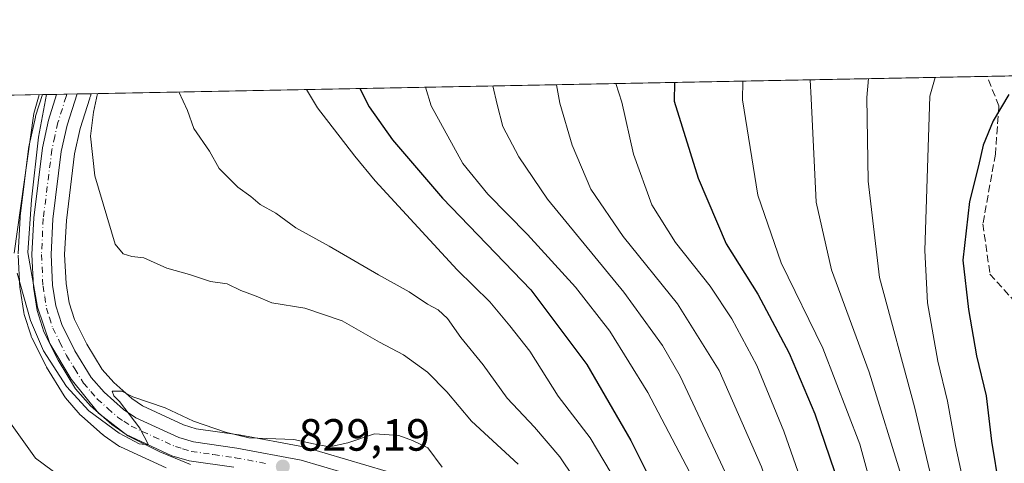
# Model space of a CAD drawing. Units: metres. Extents: x 630842 to 634298, y 4755126 to 4757506.
# Drawn here: x 633375 to 633594, y 4757408 to 4757506 of the extents above; entities that cross this region are included whole.
import ezdxf

# ---------------------------------------------------------------- set-up
doc = ezdxf.new("R2010")
doc.units = ezdxf.units.M
doc.header["$MEASUREMENT"] = 0
doc.linetypes.add('DGN Style 3', pattern=[2.307223458686699, 1.648016756204785, -0.6592067024819142])
doc.linetypes.add('DGN Style 4', pattern=[2.6384748266838614, 1.318413404963828, -0.6592067024819142, 0.001648016756204785, -0.6592067024819142])
for name, color, linetype, lineweight in [('Arbolado forestal CxS', 92, 'Continuous', 0), ('Carretera de calzada única Cxs', 7, 'Continuous', 13), ('Carretera de calzada única eje', 7, 'DGN Style 4', 0), ('Comarca CxS', 21, 'Continuous', 0), ('Comunidad Autónoma CxS', 142, 'Continuous', 0), ('Corriente natural lineal', 142, 'Continuous', 13), ('Curva de nivel maestra', 30, 'Continuous', 30), ('Curva de nivel normal', 30, 'Continuous', 0), ('Entidad de ámbito territorial CxS', 92, 'Continuous', 0), ('Espacio natural protegido', 121, 'Continuous', 13), ('Espacio natural protegido CxS', 121, 'Continuous', 0), ('Municipio CxS', 4, 'Continuous', 0), ('Núcleo urbano CxS', 7, 'Continuous', 0), ('Provincia CxS', 1, 'Continuous', 0), ('Punto de cota en terreno', 7, 'Continuous', 0), ('Rótulo de punto de cota en terreno', 7, 'Continuous', 0), ('Senda', 7, 'DGN Style 3', 0)]:
    doc.layers.add(name, color=color, linetype=linetype, lineweight=lineweight)
doc.styles.add('Style-Arial', font='txt')

# ---------------------------------------------------------------- blocks, each defined once
blk = doc.blocks.new('*U8')
at = {"layer": 'Arbolado forestal CxS', "color": 92, "linetype": 'Continuous', "lineweight": 0}
blk.add_polyline3d([(633460.8573000003, 4757404.488100001, 829.1664000000019), (633438.2673000004, 4757411.1382, 829.9493999999977), (633437.9725000003, 4757411.209000001, 829.959400000007), (633423.7068999996, 4757413.881800001, 830.4753000000055), (633423.5969000002, 4757413.899499999, 830.4706000000006), (633414.1473000003, 4757415.257900001, 830.2795000000042), (633411.3230999997, 4757416.103599999, 830.3037999999942), (633402.2159000002, 4757420.298699999, 830.3916999999929), (633399.8437000001, 4757421.923599999, 830.4437999999938), (633395.8015000002, 4757425.471200001, 830.5486999999994), (633393.2490999997, 4757428.408500001, 830.4523000000045), (633389.8142999997, 4757434.029300001, 830.5804000000062), (633387.0697, 4757439.480599999, 830.5322000000016), (633385.9071000004, 4757443.1919, 830.7771000000066), (633385.2178999997, 4757447.4461, 831.0325000000012), (633384.8941000003, 4757453.897, 831.235400000005), (633385.2903000005, 4757461.466200001, 831.7415000000037), (633387.1293000003, 4757476.247099999, 832.100900000005), (633388.3800999997, 4757481.851700001, 832.1278000000021), (633390.5151000004, 4757488.637599999, 832.7828000000009), (633390.5329, 4757488.717300001, 832.7872999999963), (633390.6201, 4757489.0132, 832.8111000000063), (633390.8062000005, 4757489.5986, 832.8601000000053), (633639.7460000003, 4757494.406400001, 913.5715999999958)], dxfattribs=at)
blk = doc.blocks.new('*U9')
at = {"layer": 'Arbolado forestal CxS', "color": 92, "linetype": 'Continuous', "lineweight": 0}
for points in [[(633374.6040000003, 4757453.750700001, 829.1426999999967), (633374.9638999999, 4757446.5307, 829.0549000000028), (633374.9989, 4757446.198999999, 829.011599999998), (633375.8422999998, 4757441.009099999, 828.6106000000001), (633375.9382999997, 4757440.610099999, 828.6080999999978), (633377.4382999997, 4757435.840100001, 828.6505000000034), (633377.4811000006, 4757435.714199999, 828.6456000000035), (633377.6229999998, 4757435.386499999, 828.6309000000037), (633380.7829, 4757429.136499999, 828.7805999999982), (633380.8622000003, 4757428.9902, 828.7900999999983), (633380.8964999998, 4757428.9319, 828.795299999998), (633384.7865000004, 4757422.532000001, 828.9489000000032), (633385.0721000005, 4757422.1382, 828.9495000000024), (633388.3822999997, 4757418.354699999, 829.0424000000058), (633388.6561000004, 4757418.079800001, 829.0432000000002), (633393.3860999999, 4757413.909800001, 829.146900000007), (633393.4418000003, 4757413.8619, 829.1450999999943), (633393.6709000003, 4757413.687700001, 829.1451999999991), (633396.9008999999, 4757411.467800001, 829.2356000000001), (633397.1001000004, 4757411.3421, 829.2333000000073), (633397.3441000005, 4757411.215700001, 829.2399000000005), (633407.4741000002, 4757406.545800001, 829.1258999999991)], [(631312.1085999999, 4757449.451900001, 906.5803000000016), (633379.9658000004, 4757489.3892, 829.7877000000008), (633378.4688999997, 4757484.642300001, 829.6042000000016), (633378.4008999999, 4757484.388499999, 829.6052999999956), (633377.0310000004, 4757478.1985, 829.1062999999995), (633377.0056999996, 4757478.0711, 829.0913), (633376.9830999998, 4757477.9211, 829.0761000000057), (633375.0531000001, 4757462.431100001, 828.8000999999931), (633375.0343000004, 4757462.217900001, 828.7994000000036), (633374.6042999999, 4757454.058, 829.1120999999986)]]:
    blk.add_polyline3d(points, dxfattribs=at)
blk = doc.blocks.new('5PATER')
at = {"layer": 'Punto de cota en terreno', "linetype": 'Continuous', "lineweight": 0}
h = blk.add_hatch(color=51, dxfattribs=at)
edge = h.paths.add_edge_path()
edge.add_ellipse((0, 0), major_axis=(-0.1095731443231308, -0.1110710700762829), ratio=0.9994222409660322, start_angle=0, end_angle=360)

msp = doc.modelspace()

# ---------------------------------------------------------------- linework, layer by layer
at = {"layer": 'Arbolado forestal CxS', "color": 92, "linetype": 'Continuous', "lineweight": 0, "extrusion": (-0.3084605210288487, -0.005957466220276601, 0.9512184899185074), "elevation": -222926.4097450804, "flags": 128}
msp.add_lwpolyline([(-4744371.802777339, 690023.1153518009), (-4744371.802777339, 690232.3436317302)], dxfattribs=at)
at = {"layer": 'Arbolado forestal CxS', "color": 92, "linetype": 'Continuous', "lineweight": 0, "extrusion": (-0.3076900590138558, -0.005942535660814759, 0.9514680834657409), "elevation": -222366.9968514405, "flags": 128}
msp.add_lwpolyline([(-4744371.921088316, 690411.9556075862), (-4744371.921088316, 690464.4684735197)], dxfattribs=at)
at = {"layer": 'Arbolado forestal CxS', "color": 92, "linetype": 'Continuous', "lineweight": 0, "extrusion": (-0.1617635992093699, -0.003124337553821381, 0.9868245925622648), "elevation": -116502.9707865343, "flags": 128}
msp.add_lwpolyline([(-4744371.314568333, 715697.0356574121), (-4744371.314568333, 715712.2643032578)], dxfattribs=at)
at = {"layer": 'Arbolado forestal CxS', "color": 92, "linetype": 'Continuous', "lineweight": 0}
for points in [[(633379.9659000002, 4757489.3893, 829.7877000000008), (633378.4688999997, 4757484.642300001, 829.6042000000016), (633378.4008999999, 4757484.388499999, 829.6052999999956), (633377.0310000004, 4757478.1985, 829.1062999999995), (633377.0056999996, 4757478.0711, 829.0913), (633376.9830999998, 4757477.9211, 829.0761000000057), (633375.0531000001, 4757462.431100001, 828.8000999999931), (633375.0343000004, 4757462.217900001, 828.7994000000036), (633374.6042999999, 4757454.058, 829.1120999999986)], [(633390.8062000005, 4757489.5987, 832.8601000000053), (633390.6201, 4757489.0132, 832.8111000000063), (633390.5329, 4757488.717300001, 832.7872999999963), (633390.5151000004, 4757488.637599999, 832.7828000000009), (633388.3800999997, 4757481.851700001, 832.1278000000021), (633387.1293000003, 4757476.247099999, 832.100900000005), (633385.2903000005, 4757461.466200001, 831.7415000000037), (633384.8941000003, 4757453.897, 831.235400000005), (633385.2178999997, 4757447.4461, 831.0325000000012), (633385.9071000004, 4757443.1919, 830.7771000000066), (633387.0697, 4757439.480599999, 830.5322000000016), (633389.8142999997, 4757434.029300001, 830.5804000000062), (633393.2490999997, 4757428.408500001, 830.4523000000045), (633395.8015000002, 4757425.471200001, 830.5486999999994), (633399.8437000001, 4757421.923599999, 830.4437999999938), (633402.2159000002, 4757420.298699999, 830.3916999999929), (633411.3230999997, 4757416.103599999, 830.3037999999942), (633414.1473000003, 4757415.257900001, 830.2795000000042), (633423.5969000002, 4757413.899499999, 830.4706000000006), (633423.7068999996, 4757413.881800001, 830.4753000000055), (633437.9725000003, 4757411.209000001, 829.959400000007), (633438.2673000004, 4757411.1382, 829.9493999999977), (633460.8573000003, 4757404.488100001, 829.1664000000019)], [(633374.6040000003, 4757453.750700001, 829.1426999999967), (633374.9638999999, 4757446.5307, 829.0549000000028), (633374.9989, 4757446.198999999, 829.011599999998), (633375.8422999998, 4757441.009099999, 828.6106000000001), (633375.9382999997, 4757440.610099999, 828.6080999999978), (633377.4382999997, 4757435.840100001, 828.6505000000034), (633377.4811000006, 4757435.714199999, 828.6456000000035), (633377.6229999998, 4757435.386499999, 828.6309000000037), (633380.7829, 4757429.136499999, 828.7805999999982), (633380.8622000003, 4757428.9902, 828.7900999999983), (633380.8964999998, 4757428.9319, 828.795299999998), (633384.7865000004, 4757422.532000001, 828.9489000000032), (633385.0721000005, 4757422.1382, 828.9495000000024), (633388.3822999997, 4757418.354699999, 829.0424000000058), (633388.6561000004, 4757418.079800001, 829.0432000000002), (633393.3860999999, 4757413.909800001, 829.146900000007), (633393.4418000003, 4757413.8619, 829.1450999999943), (633393.6709000003, 4757413.687700001, 829.1451999999991), (633396.9008999999, 4757411.467800001, 829.2356000000001), (633397.1001000004, 4757411.3421, 829.2333000000073), (633397.3441000005, 4757411.215700001, 829.2399000000005), (633407.4741000002, 4757406.545800001, 829.1258999999991)]]:
    msp.add_polyline3d(points, dxfattribs=at)
at = {"layer": 'Carretera de calzada única Cxs', "color": 7, "linetype": 'Continuous', "lineweight": 13, "extrusion": (-0.6682510871583692, -0.0129134925252156, 0.7438237198573724), "elevation": -484071.5208334778, "flags": 128}
msp.add_lwpolyline([(-4744363.998093552, 539968.3123646749), (-4744363.998093552, 539974.3939728211)], dxfattribs=at)
at = {"layer": 'Carretera de calzada única Cxs', "color": 7, "linetype": 'Continuous', "lineweight": 13}
for points in [[(633422.4801000003, 4757406.710100001, 830.2753999999986), (633412.5701000001, 4757408.130100001, 829.7189999999973), (633408.7301000003, 4757409.270099999, 830.963699999993), (633398.6001000004, 4757413.940099999, 832.5668000000006), (633395.3701, 4757416.1601, 833.8423999999941), (633390.6401000004, 4757420.3301, 836.1051000000007), (633387.3501000004, 4757424.090100001, 836.4703000000009), (633383.4600999998, 4757430.4901, 834.1668000000063), (633380.3000999996, 4757436.7401, 832.5932999999933), (633378.8000999996, 4757441.5101, 832.3070000000008), (633377.9600999998, 4757446.6801, 832.187300000005), (633377.6001000004, 4757453.9001, 831.1683000000049), (633378.0301000001, 4757462.0601, 832.9894999999962), (633379.9600999998, 4757477.550100001, 844.1301999999997), (633381.3300999999, 4757483.7401, 838.8804999999993), (633383.1308000004, 4757489.450300001, 837.8993000000046), (633387.6535, 4757489.537699999, 841.9640000000073), (633385.4801000003, 4757482.630100001, 844.1160999999993), (633384.1700999998, 4757476.7601, 846.2155000000058), (633382.3000999996, 4757461.7301, 839.2743000000047), (633381.8901000004, 4757453.9001, 833.2569999999978), (633382.2301000003, 4757447.130100001, 832.8932999999961), (633382.9801000003, 4757442.5001, 834.3819999999978), (633384.2801000001, 4757438.350099999, 836.4961000000039), (633387.1901000004, 4757432.5701, 833.4649000000064), (633390.8201000001, 4757426.630100001, 836.9567999999999), (633393.6700999998, 4757423.350099999, 834.9909999999945), (633398.0000999998, 4757419.550100001, 833.0218000000023), (633400.7301000003, 4757417.6801, 831.1030999999931), (633410.2600999996, 4757413.290100001, 831.2453999999999), (633413.5000999998, 4757412.3201, 831.2750999999989), (633423.1700999998, 4757410.9301, 837.9021000000066), (633437.4200999998, 4757408.2601, 839.764599999995), (633460.0100999996, 4757401.610099999, 834.693299999999)], [(633422.4801000003, 4757406.710100001, 830.2753999999986), (633412.5701000001, 4757408.130100001, 829.7189999999973), (633408.7301000003, 4757409.270099999, 830.963699999993), (633398.6001000004, 4757413.940099999, 832.5668000000006), (633395.3701, 4757416.1601, 833.8423999999941), (633390.6401000004, 4757420.3301, 836.1051000000007), (633387.3501000004, 4757424.090100001, 836.4703000000009), (633383.4600999998, 4757430.4901, 834.1668000000063), (633380.3000999996, 4757436.7401, 832.5932999999933), (633378.8000999996, 4757441.5101, 832.3070000000008), (633377.9600999998, 4757446.6801, 832.187300000005), (633377.6001000004, 4757453.9001, 831.1683000000049), (633378.0301000001, 4757462.0601, 832.9894999999962), (633379.9600999998, 4757477.550100001, 844.1301999999997), (633381.3300999999, 4757483.7401, 838.8804999999993), (633383.1306999996, 4757489.450300001, 837.8991999999998)], [(633387.6535, 4757489.537699999, 841.9640000000073), (633385.4801000003, 4757482.630100001, 844.1160999999993), (633384.1700999998, 4757476.7601, 846.2155000000058), (633382.3000999996, 4757461.7301, 839.2743000000047), (633381.8901000004, 4757453.9001, 833.2569999999978), (633382.2301000003, 4757447.130100001, 832.8932999999961), (633382.9801000003, 4757442.5001, 834.3819999999978), (633384.2801000001, 4757438.350099999, 836.4961000000039), (633387.1901000004, 4757432.5701, 833.4649000000064), (633390.8201000001, 4757426.630100001, 836.9567999999999), (633393.6700999998, 4757423.350099999, 834.9909999999945), (633398.0000999998, 4757419.550100001, 833.0218000000023), (633400.7301000003, 4757417.6801, 831.1030999999931), (633410.2600999996, 4757413.290100001, 831.2453999999999), (633413.5000999998, 4757412.3201, 831.2750999999989), (633423.1700999998, 4757410.9301, 837.9021000000066), (633437.4200999998, 4757408.2601, 839.764599999995), (633460.0100999996, 4757401.610099999, 834.693299999999)]]:
    msp.add_polyline3d(points, dxfattribs=at)
at = {"layer": 'Carretera de calzada única eje', "color": 7, "linetype": 'DGN Style 4', "lineweight": 0}
msp.add_polyline3d([(633385.3826000001, 4757489.493799999, 839.8396000000067), (633385.2125000004, 4757488.954299999, 839.6022999999988), (633383.4101, 4757483.1801, 839.2568000000028), (633382.7100999998, 4757480.090100001, 840.4786000000023), (633382.0701000001, 4757477.1601, 842.9811000000045), (633380.1601, 4757461.890100001, 836.2014999999956), (633379.7500999998, 4757453.9001, 832.2151000000014), (633380.1001000004, 4757446.9001, 832.545299999998), (633380.4801000003, 4757444.590100001, 832.6132999999973), (633380.8901000004, 4757442.0001, 832.6566000000021), (633381.5301000001, 4757439.9301, 832.5047999999952), (633382.2801000001, 4757437.550100001, 832.1379000000015), (633383.8701, 4757434.420100001, 833.1533000000054), (633385.3201000001, 4757431.520099999, 833.0611999999965), (633387.1401000004, 4757428.5601, 832.999299999996), (633389.0800999999, 4757425.350099999, 835.5099000000046), (633390.7301000003, 4757423.4801, 835.1968000000053), (633392.1601, 4757421.840100001, 833.5665000000009), (633394.5100999996, 4757419.7601, 833.9186000000045), (633396.6700999998, 4757417.840100001, 831.6483000000007), (633398.0500999996, 4757416.920100001, 830.8987999999954), (633399.6700999998, 4757415.8201, 831.3570999999939), (633404.7301000003, 4757413.4801, 830.6591999999946), (633409.5000999998, 4757411.270099999, 830.3660999999993), (633411.1201, 4757410.800100001, 830.334600000002), (633413.0301000001, 4757410.220100001, 830.3415999999997), (633417.9801000003, 4757409.5101, 831.8776999999974), (633422.8201000001, 4757408.8201, 833.414300000004), (633429.8000999996, 4757407.5101, 831.9179000000004)], dxfattribs=at)
at = {"layer": 'Comarca CxS', "color": 21, "linetype": 'Continuous', "lineweight": 0, "flags": 128}
msp.add_lwpolyline([(633365.839114022, 4757489.116358221), (633380.8868897372, 4757489.406988183), (633813.0876332421, 4757497.754239045)], dxfattribs=at)
at = {"layer": 'Comunidad Autónoma CxS', "color": 142, "linetype": 'Continuous', "lineweight": 0, "flags": 128}
msp.add_lwpolyline([(632390.9647197042, 4755156.031029285), (630886.0400009978, 4755126.979982423), (630873.2949900188, 4755794.495964929), (630854.2709573678, 4756790.873752873), (630841.8700009985, 4757440.369982398), (632624.2547420579, 4757474.79385708), (633344.3573047755, 4757488.70147904), (633365.839114022, 4757489.116358221), (633380.8868897372, 4757489.406988183), (633813.0876332421, 4757497.754239045), (634240.5500010251, 4757506.0099824), (634247.7912798874, 4757136.29083607), (634285.8600010243, 4755192.60998242), (632435.6567074674, 4755156.893744812), (632411.906440302, 4755156.43525194)], close=True, dxfattribs=at)
at = {"layer": 'Corriente natural lineal', "color": 142, "linetype": 'Continuous', "lineweight": 13}
msp.add_polyline3d([(633372.5253999997, 4757416.987000001, 825.6487000000053), (633378.4521000005, 4757408.732000001, 825.6037999999971), (633385.8605000004, 4757403.228599999, 825.6450000000042), (633400.7699999996, 4757395.49, 824.6405999999988), (633434.1695999998, 4757391.9703, 823.4079999999958), (633451.2145999996, 4757387.3773, 823.1946000000025), (633460.4521000005, 4757381.952099999, 823.0666999999958), (633471.5159, 4757377.9626, 822.5896000000066), (633483.6300999997, 4757368.550100001, 822.4765999999945), (633488.8483999996, 4757360.6161, 822.1162999999942), (633490.4940999999, 4757350.4586, 821.5638999999939), (633489.5806999998, 4757343.508500001, 821.6180000000023), (633490.1430000003, 4757331.2992, 820.7866999999969), (633486.3091000002, 4757322.308800001, 820.1447999999947), (633478.3168000003, 4757314.3729, 820.4033000000054), (633461.7692, 4757297.1599, 819.4922999999981), (633428.0636, 4757278.948200001, 819.1889999999986), (633393.1801000005, 4757274.241900001, 818.0130000000064), (633353.0269999999, 4757279.859200001, 816.630099999995)], dxfattribs=at)
at = {"layer": 'Curva de nivel maestra', "color": 30, "linetype": 'Continuous', "lineweight": 30, "flags": 128}
for points, elevation in [([(633450.4469, 4757490.750399999), (633452.5199999996, 4757486.6501), (633457.7100000001, 4757479.340100001), (633468.8600000005, 4757466.390100001), (633488.4400000004, 4757446.0701), (633500.8600000005, 4757429.4901), (633510.6600000003, 4757412.620100001), (633515.3399999999, 4757403.300100001)], 850), ([(633520.3402000006, 4757492.100299999), (633520.3300000001, 4757487.960100001), (633525.5899999999, 4757470.880100001), (633531.8399999999, 4757456.280099999), (633538.8499999996, 4757445.0801), (633545.8200000003, 4757432.040100001), (633551.5199999996, 4757418.520099999), (633555.8899999997, 4757405.790100001), (633559.3700000001, 4757392.3301), (633562.6699999999, 4757374.0001), (633564.4000000004, 4757358.0001), (633566.2800000003, 4757345.100099999), (633566.2300000006, 4757337.9801), (633561.9600000001, 4757316.9801), (633557.8700000001, 4757305.440099999), (633552.4500000002, 4757294.350099999), (633549.2599999999, 4757284.7601), (633545.0599999997, 4757274.950099999), (633541.6200000001, 4757268.690099999), (633535.8099999997, 4757258.960100001), (633522.1399999997, 4757241.9301), (633503.1699999999, 4757221.9001)], 875), ([(633594.6500000004, 4757489.390100001), (633591.1500000004, 4757483.5601), (633588.9600000001, 4757478.170100001), (633587.9000000004, 4757473.5801), (633585.8600000005, 4757465.670100001), (633584.3899999997, 4757452.640100001), (633585.7000000002, 4757441.670100001), (633587.4600000001, 4757431.4101), (633589.5999999996, 4757422.530099999), (633590.7999999998, 4757412.4801), (633594.1600000003, 4757391.7601)], 900)]:
    msp.add_lwpolyline(points, dxfattribs=dict(at, elevation=elevation))
at = {"layer": 'Curva de nivel normal', "color": 30, "linetype": 'Continuous', "lineweight": 0, "flags": 128}
for points, elevation in [([(633546.0599999997, 4757227.26), (633558.3099999997, 4757246.439999999), (633564.8099999997, 4757259.230000001), (633569.7199999997, 4757271.689999999), (633575.3600000005, 4757284.699999999), (633579.9600000001, 4757294.539999999), (633584, 4757305.52), (633586.5800000001, 4757317.539999999), (633589.0199999996, 4757342.77), (633589.3200000003, 4757365.9), (633588.3099999997, 4757381.33), (633585.8399999999, 4757397.470000001), (633582.8099999997, 4757411.550000001), (633580.9900000002, 4757421.4), (633578.8399999999, 4757430.25), (633576.5300000003, 4757443.16), (633576, 4757454.789999999), (633577.1100000005, 4757489.050000001), (633578.2811000004, 4757493.2194)], 895), ([(633563.4304000001, 4757492.932600001), (633563.1200000001, 4757488.779999999), (633563.3899999997, 4757470.180000001), (633565.9199999999, 4757448.77), (633573.6900000004, 4757420.100000001), (633579.75, 4757394.5)], 890), ([(633524.5199999996, 4757404.140000001), (633514.4600000001, 4757423.26), (633506.0199999996, 4757436.92), (633498.3700000001, 4757446.66), (633487.7199999997, 4757458.369999999), (633478.9199999999, 4757467.300000001), (633473.3700000001, 4757474.130000001), (633466.3099999997, 4757486.91), (633465.0684000002, 4757491.0329)], 855), ([(633479.9100000003, 4757232.439999999), (633485.54, 4757238.470000001), (633493.6100000005, 4757245.560000001), (633500.7800000003, 4757251.220000001), (633518.6399999997, 4757267.74), (633527.4400000004, 4757280.220000001), (633534.4500000002, 4757293.77), (633547.7100000001, 4757329.49), (633548.5, 4757335.33), (633548.4000000004, 4757343.58), (633547.7800000003, 4757350.960000001), (633547.1299999999, 4757355.09), (633546.5599999997, 4757360.880000001), (633543.1500000004, 4757375.220000001), (633535.0499999998, 4757398.369999999), (633521.5999999996, 4757426.9), (633517.6699999999, 4757433.75), (633509.0999999996, 4757445.57), (633492.1799999997, 4757466.16), (633485.79, 4757475.58), (633482.25, 4757482.350000001), (633480.9900000002, 4757487.199999999), (633479.9922000002, 4757491.3211)], 860), ([(633494.1776000002, 4757491.595100001), (633494.9299999997, 4757487.470000001), (633497.6500000004, 4757478.189999999), (633501.75, 4757468.42), (633508.9500000002, 4757457.92), (633521.0499999998, 4757442.99), (633530.2999999998, 4757428.180000001), (633539.6699999999, 4757406.77), (633547.3700000001, 4757383.77), (633550.3899999997, 4757374.439999999), (633552.5499999998, 4757363.82), (633553.9600000001, 4757351.439999999), (633553.9199999999, 4757336.539999999), (633549.6799999997, 4757318.32), (633540.9900000002, 4757293.960000001), (633532.1299999999, 4757274.439999999), (633528.2699999996, 4757267.92), (633522.8700000001, 4757262.029999999), (633513.6799999997, 4757253.58), (633505.0099999999, 4757244.99), (633499.4800000006, 4757240.640000001), (633492.9299999997, 4757234.84)], 865), ([(633507.3470000002, 4757491.849400001), (633508.6900000004, 4757487.730000001), (633511.2400000002, 4757476.199999999), (633515.3399999999, 4757464.9), (633520.5899999999, 4757456.560000001), (633528.2599999999, 4757446.880000001), (633533.1200000001, 4757439.66), (633538.6600000003, 4757429.310000001), (633544.6200000001, 4757414.699999999), (633551, 4757396.5)], 870), ([(633535.5685999999, 4757492.394500001), (633535.4400000004, 4757488.25), (633538.9000000004, 4757467.08), (633544.04, 4757452.08), (633553.3099999997, 4757433.100000001), (633561.54, 4757411.84), (633565.8099999997, 4757396.100000001), (633568.2400000002, 4757382.869999999), (633569.7999999998, 4757370.76), (633570.9199999999, 4757356.109999999), (633571.6299999999, 4757344.180000001), (633569.5999999996, 4757328.42), (633567.6600000003, 4757316.02), (633564.5899999999, 4757306.380000001), (633561.6699999999, 4757299.539999999), (633557.8899999997, 4757291.710000001), (633552.5700000003, 4757277.77), (633548.6799999997, 4757269.08), (633543.0199999996, 4757258.84), (633533.6100000005, 4757245.02), (633522.7000000002, 4757232.25)], 880), ([(633550.4837999997, 4757492.682600001), (633550.7300000006, 4757488.539999999), (633551.8200000003, 4757465.539999999), (633555.25, 4757450.51), (633563.6200000001, 4757427.77), (633571.0499999998, 4757403.66), (633575.1399999997, 4757380.41), (633577.4199999999, 4757349.26), (633576.7599999999, 4757338.380000001), (633575.6900000004, 4757331.9), (633574.2699999996, 4757320.76), (633572.3899999997, 4757311.34), (633568.25, 4757300.100000001), (633561.1100000005, 4757285.880000001), (633556.0999999996, 4757273.289999999), (633553.2000000002, 4757265.24), (633548.1500000004, 4757256.689999999), (633543.1600000003, 4757247.300000001), (633536.1500000004, 4757237.199999999), (633529.4800000006, 4757230.859999999)], 885), ([(633373.7199999997, 4757454.220000001), (633378.04, 4757485.210000001), (633379.2652000004, 4757489.375700001)], 830), ([(633392.2384000003, 4757489.626300001), (633391.2999999998, 4757485.460000001), (633390.6799999997, 4757480.180000001), (633391.5800000001, 4757471.359999999), (633396.1299999999, 4757456.180000001), (633397.8700000001, 4757454.08), (633399.8200000003, 4757453.460000001), (633402.4800000006, 4757453.140000001), (633407.6200000001, 4757450.9), (633412.6699999999, 4757449.5), (633417.3200000003, 4757447.91), (633421.0199999996, 4757447.390000001), (633424.04, 4757445.939999999), (633427.4800000006, 4757444.66), (633430.9000000004, 4757443.220000001), (633438.2300000006, 4757442), (633446.5300000003, 4757439.180000001), (633454.8499999996, 4757434.460000001), (633460.1399999997, 4757431.630000001), (633465.4800000006, 4757427.82), (633469.8300000001, 4757423.460000001), (633475.2699999996, 4757416.9), (633485.6600000003, 4757407.41)], 835), ([(633410.2626999998, 4757489.974400001), (633412.1600000003, 4757485.869999999), (633413.5999999996, 4757481.850000001), (633417.0499999998, 4757476.850000001), (633419.2400000002, 4757473.029999999), (633423.3799999999, 4757468.84), (633426.29, 4757466.789999999), (633428.2999999998, 4757465.039999999), (633431.7999999998, 4757463.109999999), (633436.2400000002, 4757459.82), (633443.6699999999, 4757455.76), (633454.5999999996, 4757449.430000001), (633461.4400000004, 4757445.640000001), (633465.4800000006, 4757442.859999999), (633467.8499999996, 4757441.640000001), (633469.9100000003, 4757439.689999999), (633472.8799999999, 4757435.5), (633477.8899999997, 4757429.439999999), (633483.2000000002, 4757422.060000001), (633489.2800000003, 4757415.600000001), (633494.8700000001, 4757409.01), (633500.8499999996, 4757400.24)], 840), ([(633438.6061000006, 4757490.5218), (633441.0700000003, 4757486.42), (633449.3600000005, 4757475.699999999), (633453.8600000005, 4757470.24), (633472.1200000001, 4757450.5), (633479.3799999999, 4757443.42), (633483.8099999997, 4757438.109999999), (633488.2000000002, 4757432.49), (633494.5, 4757422.460000001), (633501.5999999996, 4757413.230000001), (633509.3499999996, 4757400.310000001)], 845), ([(633468.7699999996, 4757406.730000001), (633465.5700000003, 4757411), (633462.1399999997, 4757412.66), (633459.1399999997, 4757413.75), (633453.7199999997, 4757414.140000001), (633447.7999999998, 4757412.15), (633443.7300000006, 4757411.25), (633440.1799999997, 4757411.890000001), (633435.8200000003, 4757412.850000001), (633425.8099999997, 4757413.220000001), (633420.6500000004, 4757414.460000001), (633413.5300000003, 4757416.9), (633407.2699999996, 4757419.890000001), (633400.0499999998, 4757422.34), (633397.6100000005, 4757423.609999999), (633395.4299999997, 4757423.619999999), (633395.8399999999, 4757422.560000001), (633397.0800000001, 4757421.26), (633401.5800000001, 4757415.4), (633403.54, 4757411.66), (633401.4600000001, 4757411.91), (633397.0199999996, 4757414.279999999), (633390.2599999999, 4757419.220000001), (633385.2999999998, 4757424.600000001), (633380.2300000006, 4757432.52), (633377.29, 4757439.26), (633374.3600000005, 4757449.74)], 830)]:
    msp.add_lwpolyline(points, dxfattribs=dict(at, elevation=elevation))
at = {"layer": 'Entidad de ámbito territorial CxS', "color": 92, "linetype": 'Continuous', "lineweight": 0, "flags": 128}
msp.add_lwpolyline([(633365.839114022, 4757489.116358221), (633380.8868897372, 4757489.406988183), (633813.0876332421, 4757497.754239045)], dxfattribs=at)
at = {"layer": 'Espacio natural protegido', "color": 121, "linetype": 'Continuous', "lineweight": 13, "flags": 128}
msp.add_lwpolyline([(633380.8868774433, 4757489.4069814), (633379.080900002, 4757479.9116), (633377.5807000003, 4757466.0366), (633376.7675000007, 4757454.3486), (633378.8923000004, 4757442.223499999), (633381.6420999999, 4757434.161499999), (633386.329900002, 4757426.223400001), (633392.4548000017, 4757418.723200004), (633398.9547000005, 4757413.661100001), (633406.0166000002, 4757410.098000002), (633412.8295000006, 4757407.347800001)], dxfattribs=at)
at = {"layer": 'Espacio natural protegido CxS', "color": 121, "linetype": 'Continuous', "lineweight": 0, "flags": 128}
msp.add_lwpolyline([(633365.839114022, 4757489.116358221), (633380.8868897372, 4757489.406988183), (633379.0809000016, 4757479.911599999), (633377.5806999997, 4757466.036599999), (633376.7675000001, 4757454.348599999), (633378.8922999998, 4757442.2235), (633381.6420999994, 4757434.161499999), (633386.3298999993, 4757426.223400001), (633392.454800001, 4757418.723200002), (633398.9546999999, 4757413.6611), (633406.0165999996, 4757410.098), (633412.8295, 4757407.347799999)], dxfattribs=at)
at = {"layer": 'Municipio CxS', "color": 4, "linetype": 'Continuous', "lineweight": 0, "flags": 128}
msp.add_lwpolyline([(633365.839114022, 4757489.116358221), (633380.8868897372, 4757489.406988183), (633813.0876332421, 4757497.754239045)], dxfattribs=at)
at = {"layer": 'Núcleo urbano CxS', "color": 7, "linetype": 'Continuous', "lineweight": 0, "extrusion": (-0.3174184493841449, -0.006127924264342491, 0.9482657731536954), "elevation": -229413.1620057556, "flags": 128}
msp.add_lwpolyline([(-4744377.628876399, 687842.0412352784), (-4744377.628876399, 687845.3794235975)], dxfattribs=at)
at = {"layer": 'Núcleo urbano CxS', "color": 7, "linetype": 'Continuous', "lineweight": 0, "extrusion": (-0.1992808833941662, -0.003849683862242558, 0.9799348495934828), "elevation": -143721.8037545201, "flags": 128}
msp.add_lwpolyline([(-4744368.661854599, 710767.7495611749), (-4744368.661854598, 710770.0478977697)], dxfattribs=at)
at = {"layer": 'Núcleo urbano CxS', "color": 7, "linetype": 'Continuous', "lineweight": 0, "extrusion": (-0.2098467150160611, -0.004047241796064026, 0.9777259207113271), "elevation": -151355.7631473068, "flags": 128}
msp.add_lwpolyline([(-4744391.29079291, 709032.2490983885), (-4744391.290792909, 709034.5722671725)], dxfattribs=at)
at = {"layer": 'Núcleo urbano CxS', "color": 7, "linetype": 'Continuous', "lineweight": 0, "extrusion": (-0.3204375447423464, -0.006189820381365751, 0.9472494212419151), "elevation": -231621.2746343339, "flags": 128}
msp.add_lwpolyline([(-4744369.460613693, 687166.1503541425), (-4744369.460613693, 687169.4792431033)], dxfattribs=at)
at = {"layer": 'Núcleo urbano CxS', "color": 7, "linetype": 'Continuous', "lineweight": 0}
for points in [[(633374.6042999999, 4757454.058, 829.1120999999986), (633375.0343000004, 4757462.217900001, 828.7994000000036), (633375.0531000001, 4757462.431100001, 828.8000999999931), (633376.9830999998, 4757477.9211, 829.0761000000057), (633377.0056999996, 4757478.0711, 829.0913), (633377.0310000004, 4757478.1985, 829.1062999999995), (633378.4008999999, 4757484.388499999, 829.6052999999956), (633378.4688999997, 4757484.642300001, 829.6042000000016), (633379.9658000004, 4757489.3892, 829.7877000000008), (633390.8062000005, 4757489.5986, 832.8601000000053), (633390.6201, 4757489.0132, 832.8111000000063), (633390.5329, 4757488.717300001, 832.7872999999963), (633390.5151000004, 4757488.637599999, 832.7828000000009), (633388.3800999997, 4757481.851700001, 832.1278000000021), (633387.1293000003, 4757476.247099999, 832.100900000005), (633385.2903000005, 4757461.466200001, 831.7415000000037), (633384.8941000003, 4757453.897, 831.235400000005), (633385.2178999997, 4757447.4461, 831.0325000000012), (633385.9071000004, 4757443.1919, 830.7771000000066), (633387.0697, 4757439.480599999, 830.5322000000016), (633389.8142999997, 4757434.029300001, 830.5804000000062), (633393.2490999997, 4757428.408500001, 830.4523000000045), (633395.8015000002, 4757425.471200001, 830.5486999999994), (633399.8437000001, 4757421.923599999, 830.4437999999938), (633402.2159000002, 4757420.298699999, 830.3916999999929), (633411.3230999997, 4757416.103599999, 830.3037999999942), (633414.1473000003, 4757415.257900001, 830.2795000000042), (633423.5969000002, 4757413.899499999, 830.4706000000006), (633423.7068999996, 4757413.881800001, 830.4753000000055), (633437.9725000003, 4757411.209000001, 829.959400000007), (633438.2673000004, 4757411.1382, 829.9493999999977), (633460.8573000003, 4757404.488100001, 829.1664000000019)], [(633379.9659000002, 4757489.3893, 829.7877000000008), (633378.4688999997, 4757484.642300001, 829.6042000000016), (633378.4008999999, 4757484.388499999, 829.6052999999956), (633377.0310000004, 4757478.1985, 829.1062999999995), (633377.0056999996, 4757478.0711, 829.0913), (633376.9830999998, 4757477.9211, 829.0761000000057), (633375.0531000001, 4757462.431100001, 828.8000999999931), (633375.0343000004, 4757462.217900001, 828.7994000000036), (633374.6042999999, 4757454.058, 829.1120999999986)], [(633390.8062000005, 4757489.5987, 832.8601000000053), (633390.6201, 4757489.0132, 832.8111000000063), (633390.5329, 4757488.717300001, 832.7872999999963), (633390.5151000004, 4757488.637599999, 832.7828000000009), (633388.3800999997, 4757481.851700001, 832.1278000000021), (633387.1293000003, 4757476.247099999, 832.100900000005), (633385.2903000005, 4757461.466200001, 831.7415000000037), (633384.8941000003, 4757453.897, 831.235400000005), (633385.2178999997, 4757447.4461, 831.0325000000012), (633385.9071000004, 4757443.1919, 830.7771000000066), (633387.0697, 4757439.480599999, 830.5322000000016), (633389.8142999997, 4757434.029300001, 830.5804000000062), (633393.2490999997, 4757428.408500001, 830.4523000000045), (633395.8015000002, 4757425.471200001, 830.5486999999994), (633399.8437000001, 4757421.923599999, 830.4437999999938), (633402.2159000002, 4757420.298699999, 830.3916999999929), (633411.3230999997, 4757416.103599999, 830.3037999999942), (633414.1473000003, 4757415.257900001, 830.2795000000042), (633423.5969000002, 4757413.899499999, 830.4706000000006), (633423.7068999996, 4757413.881800001, 830.4753000000055), (633437.9725000003, 4757411.209000001, 829.959400000007), (633438.2673000004, 4757411.1382, 829.9493999999977), (633460.8573000003, 4757404.488100001, 829.1664000000019)], [(633407.4741000002, 4757406.545800001, 829.1258999999991), (633397.3441000005, 4757411.215700001, 829.2399000000005), (633397.1001000004, 4757411.3421, 829.2333000000073), (633396.9008999999, 4757411.467800001, 829.2356000000001), (633393.6709000003, 4757413.687700001, 829.1451999999991), (633393.4418000003, 4757413.8619, 829.1450999999943), (633393.3860999999, 4757413.909800001, 829.146900000007), (633388.6561000004, 4757418.079800001, 829.0432000000002), (633388.3822999997, 4757418.354699999, 829.0424000000058), (633385.0721000005, 4757422.1382, 828.9495000000024), (633384.7865000004, 4757422.532000001, 828.9489000000032), (633380.8964999998, 4757428.9319, 828.795299999998), (633380.8622000003, 4757428.9902, 828.7900999999983), (633380.7829, 4757429.136499999, 828.7805999999982), (633377.6229999998, 4757435.386499999, 828.6309000000037), (633377.4811000006, 4757435.714199999, 828.6456000000035), (633377.4382999997, 4757435.840100001, 828.6505000000034), (633375.9382999997, 4757440.610099999, 828.6080999999978), (633375.8422999998, 4757441.009099999, 828.6106000000001), (633374.9989, 4757446.198999999, 829.011599999998), (633374.9638999999, 4757446.5307, 829.0549000000028), (633374.6040000003, 4757453.750700001, 829.1426999999967)], [(633374.6040000003, 4757453.750700001, 829.1426999999967), (633374.9638999999, 4757446.5307, 829.0549000000028), (633374.9989, 4757446.198999999, 829.011599999998), (633375.8422999998, 4757441.009099999, 828.6106000000001), (633375.9382999997, 4757440.610099999, 828.6080999999978), (633377.4382999997, 4757435.840100001, 828.6505000000034), (633377.4811000006, 4757435.714199999, 828.6456000000035), (633377.6229999998, 4757435.386499999, 828.6309000000037), (633380.7829, 4757429.136499999, 828.7805999999982), (633380.8622000003, 4757428.9902, 828.7900999999983), (633380.8964999998, 4757428.9319, 828.795299999998), (633384.7865000004, 4757422.532000001, 828.9489000000032), (633385.0721000005, 4757422.1382, 828.9495000000024), (633388.3822999997, 4757418.354699999, 829.0424000000058), (633388.6561000004, 4757418.079800001, 829.0432000000002), (633393.3860999999, 4757413.909800001, 829.146900000007), (633393.4418000003, 4757413.8619, 829.1450999999943), (633393.6709000003, 4757413.687700001, 829.1451999999991), (633396.9008999999, 4757411.467800001, 829.2356000000001), (633397.1001000004, 4757411.3421, 829.2333000000073), (633397.3441000005, 4757411.215700001, 829.2399000000005), (633407.4741000002, 4757406.545800001, 829.1258999999991)]]:
    msp.add_polyline3d(points, dxfattribs=at)
at = {"layer": 'Provincia CxS', "color": 1, "linetype": 'Continuous', "lineweight": 0, "flags": 128}
msp.add_lwpolyline([(632390.9647197042, 4755156.031029285), (630886.0400009978, 4755126.979982423), (630873.2949900188, 4755794.495964929), (630854.2709573678, 4756790.873752873), (630841.8700009985, 4757440.369982398), (632624.2547420579, 4757474.79385708), (633344.3573047755, 4757488.70147904), (633365.839114022, 4757489.116358221), (633380.8868897372, 4757489.406988183), (633813.0876332421, 4757497.754239045), (634240.5500010251, 4757506.0099824), (634247.7912798874, 4757136.29083607), (634285.8600010243, 4755192.60998242), (632435.6567074674, 4755156.893744812), (632411.906440302, 4755156.43525194)], close=True, dxfattribs=at)
at = {"layer": 'Senda', "color": 7, "linetype": 'DGN Style 3', "lineweight": 0, "extrusion": (-0.08914414346323736, 0.221618537969952, 0.9710502280079373), "elevation": 998756.6874654879, "flags": 128}
msp.add_lwpolyline([(-2363231.756496034, -4056198.022077395), (-2363231.756496034, -4056205.302023472)], dxfattribs=at)
at = {"layer": 'Senda', "color": 7, "linetype": 'DGN Style 3', "lineweight": 0}
msp.add_polyline3d([(633592.4291000003, 4757486.883099999, 917.0013999999937), (633591.6355, 4757476.167500001, 920.8178999999947), (633588.8573000003, 4757460.689300001, 920.5737999999984), (633590.4447, 4757449.576900001, 923.5014999999986), (633600.3667000001, 4757438.464299999, 927.7544000000053)], dxfattribs=at)

# ---------------------------------------------------------------- block references
at = {"layer": 'Arbolado forestal CxS', "color": 92, "linetype": 'Continuous', "lineweight": 0}
for name in ['*U8', '*U9']:
    msp.add_blockref(name, (0, 0), dxfattribs=at)
at = {"layer": 'Punto de cota en terreno', "color": 7, "linetype": 'Continuous', "lineweight": 0, "xscale": 10, "yscale": 10, "zscale": 10}
msp.add_blockref('5PATER', (633433.3700000001, 4757406.850000001, 829.1900000000023), dxfattribs=at)

# ---------------------------------------------------------------- texts
at = {"layer": 'Rótulo de punto de cota en terreno', "color": 7, "linetype": 'Continuous', "lineweight": 0, "style": 'Style-Arial'}
msp.add_text('829,19', height=7.000000000000002, dxfattribs=at).set_placement((633436.8978000004, 4757410.377800001))

doc.saveas('drawing.dxf')
